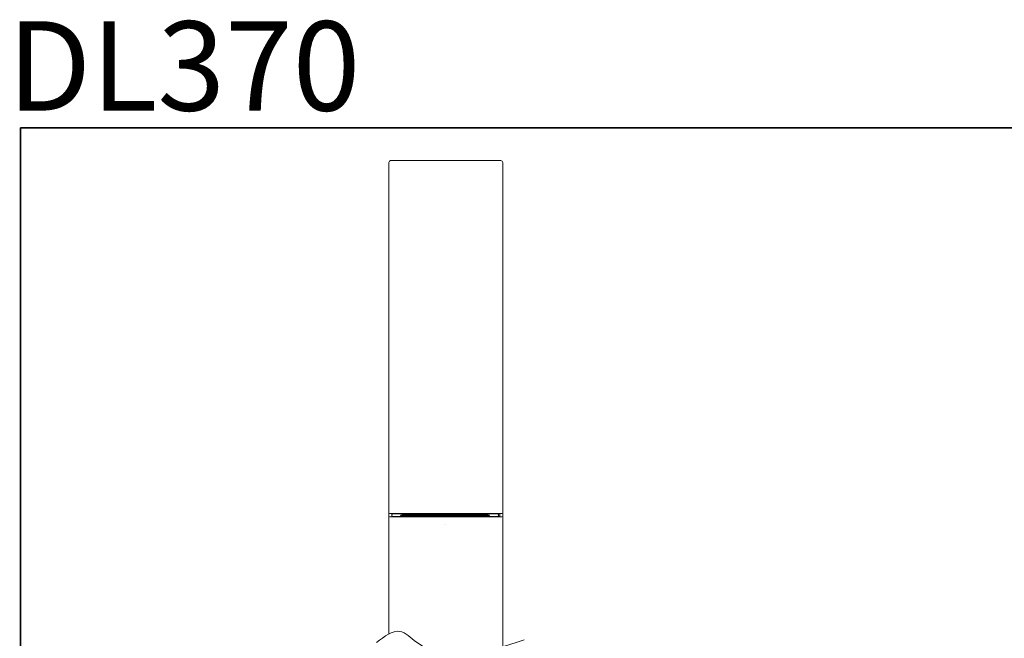
# Model space of a CAD drawing. Units: inches. Extents: x 6 to 879, y -65 to 530.
# Drawn here: x 6 to 283, y 356 to 530 of the extents above; entities that cross this region are included whole.
import ezdxf

# ---------------------------------------------------------------- set-up
doc = ezdxf.new("R2010")
doc.units = ezdxf.units.IN
doc.header["$MEASUREMENT"] = 0
doc.layers.add('图层 1', color=7, linetype='Continuous')

msp = doc.modelspace()

# ---------------------------------------------------------------- linework, layer by layer
at = {"layer": '图层 1', "color": 7, "lineweight": 35}
msp.add_lwpolyline([(879.16, -65.48), (6.46, -65.48), (6.46, 499.78), (879.16, 499.78), (879.16, -65.48), (879.16, -65.48)], dxfattribs=at)
at = {"layer": '图层 1', "color": 7, "lineweight": 9}
for points in [[(109.87, 411.36), (109.87, 490.13)], [(141.37, 490.63), (110.37, 490.63)], [(141.87, 490.13), (141.87, 411.36)], [(109.87, 357.7), (109.87, 411.36)], [(141.87, 411.36), (141.87, 354.09)], [(109.87, 391.44), (109.87, 390.65)], [(141.37, 391.48), (110.37, 391.48)], [(110.37, 390.61), (141.37, 390.61)], [(110.68, 391.33), (110.68, 390.77)], [(110.68, 390.77), (110.68, 391.29)], [(111.68, 391.41), (140.07, 391.41)], [(111.68, 391.38), (139.68, 391.38)], [(111.68, 390.68), (140.07, 390.68)], [(139.68, 390.68), (111.68, 390.68)], [(114.68, 390.9), (114.1, 390.91), (113.61, 390.94), (113.29, 390.98), (113.17, 391.03), (113.29, 391.08), (113.61, 391.12), (114.1, 391.15), (114.68, 391.16)], [(114.68, 391.16), (136.68, 391.16)], [(136.68, 390.9), (114.68, 390.9)], [(136.68, 391.16), (137.25, 391.15), (137.74, 391.12), (138.06, 391.08), (138.17, 391.03), (138.06, 390.98), (137.74, 390.94), (137.25, 390.91), (136.68, 390.9)], [(140.68, 391.29), (140.68, 391.4)], [(140.68, 391.29), (140.68, 390.77)], [(141.08, 391.33), (141.08, 390.77)], [(141.87, 390.65), (141.87, 391.44)], [(125.88, 388.34), (125.88, 388.34)], [(109.87, 375.99), (109.87, 376.68)], [(141.87, 375.99), (141.87, 376.68)], [(109.87, 375.49), (109.87, 375.49)], [(141.87, 375.68), (141.87, 375.68)], [(141.87, 375.49), (141.87, 375.49)]]:
    msp.add_lwpolyline(points, dxfattribs=at)
for points in [[(110.37, 490.63), (110.1, 490.63), (109.87, 490.4), (109.87, 490.13)], [(141.87, 490.13), (141.87, 490.4), (141.65, 490.63), (141.37, 490.63)], [(110.37, 391.48), (110.24, 391.5), (110, 391.48), (109.87, 391.44)], [(109.87, 390.65), (110, 390.62), (110.24, 390.59), (110.37, 390.61)], [(111.68, 391.41), (111.41, 391.45), (110.93, 391.41), (110.68, 391.33)], [(111.68, 391.38), (111.41, 391.41), (110.93, 391.37), (110.68, 391.29)], [(110.68, 390.77), (110.93, 390.69), (111.41, 390.65), (111.68, 390.68)], [(140.68, 391.29), (140.42, 391.37), (139.94, 391.41), (139.68, 391.38)], [(139.68, 390.68), (139.94, 390.65), (140.42, 390.69), (140.68, 390.77)], [(141.08, 391.33), (140.82, 391.41), (140.34, 391.45), (140.07, 391.41)], [(140.07, 390.68), (140.34, 390.65), (140.82, 390.69), (141.08, 390.77)], [(141.87, 391.44), (141.75, 391.48), (141.51, 391.5), (141.37, 391.48)], [(141.37, 390.61), (141.51, 390.59), (141.75, 390.62), (141.87, 390.65)]]:
    msp.add_open_spline(points, degree=3, dxfattribs=at)
msp.add_open_spline([(106.39, 355.25), (108.63, 357.01), (110.89, 358.78), (112.98, 358.4), (114.56, 358.11), (116.05, 356.6), (117.62, 355.42), (126.23, 348.94), (137.07, 352.47), (147.91, 356)], degree=3, knots=[0, 0, 0, 0, 1, 1, 1, 2, 2, 2, 3, 3, 3, 3], dxfattribs=at)

# ---------------------------------------------------------------- texts
at = {"layer": '图层 1', "color": 7, "insert": (2.74, 504.65), "char_height": 25.0914, "attachment_point": 7}
msp.add_mtext('{\\fArial|b1|i0|c0|p34;DL370 \\P}', dxfattribs=at)

doc.saveas('drawing.dxf')
